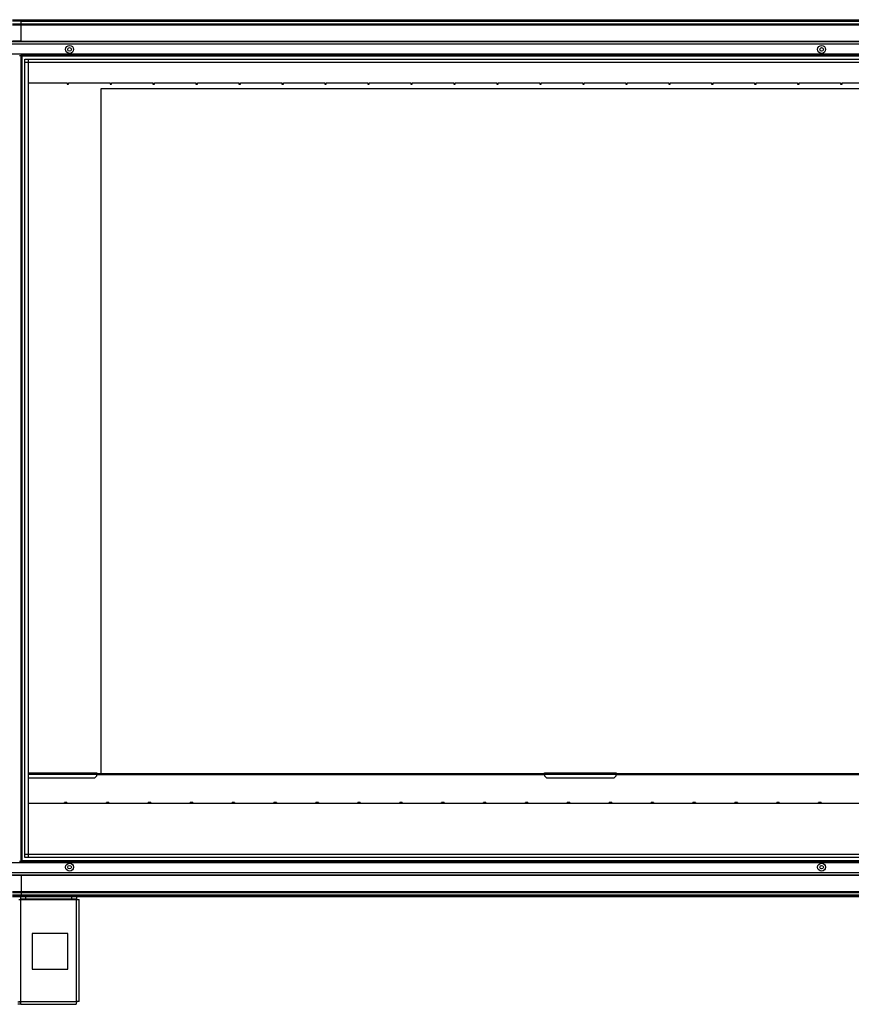
# Model space of a CAD drawing. Units: millimetres. Extents: x 320 to 7704, y 338 to 4588.
# Drawn here: x 5398 to 6559, y 1738 to 3113 of the extents above; entities that cross this region are included whole.
import ezdxf

# ---------------------------------------------------------------- set-up
doc = ezdxf.new("R2010")
doc.units = ezdxf.units.MM

msp = doc.modelspace()

# ---------------------------------------------------------------- linework, layer by layer
at = {"linetype": 'Continuous', "lineweight": 25}
for p, q in [((5388.1, 3112.7), (5400.1, 3112.7)), ((5400.1, 3110.7), (5388.1, 3110.7)), ((5400.1, 3110.4), (5388.1, 3110.4)), ((5400.1, 3112.7), (7635.1, 3112.7)), ((5400.1, 3110.7), (5400.1, 3112.7)), ((7635.1, 3110.7), (5400.1, 3110.7)), ((5400.1, 3110.4), (5400.1, 3110.7)), ((5400.1, 3110.4), (7635.1, 3110.4)), ((5400.1, 3106.9), (5400.1, 3110.4)), ((5388.1, 3106.9), (5400.1, 3106.9)), ((5400.1, 3104.9), (5388.1, 3104.9)), ((5400.1, 3106.9), (7635.1, 3106.9)), ((5400.1, 3104.9), (5400.1, 3106.9)), ((7635.1, 3104.9), (5400.1, 3104.9)), ((5400.1, 3082.7), (5400.1, 3104.9)), ((7651.8, 3081.7), (5383.5, 3081.7)), ((5400.1, 3082.7), (5388.1, 3082.7)), ((5400.1, 3082.7), (7635.1, 3082.7)), ((5400.1, 3082.7), (5400.1, 3082.3)), ((5400.1, 3082.3), (7635.1, 3082.3)), ((5400.1, 3082.3), (5400.1, 3081.7)), ((7650.3, 3078.7), (5385, 3078.7)), ((7653.1, 3064.5), (5382.1, 3064.5)), ((5397.8, 3062.7), (5399.6, 3062.7)), ((5399.6, 3062.7), (5399.6, 1937.7)), ((7635.6, 3062.7), (5399.6, 3062.7)), ((5400.1, 3062.7), (5400.1, 1937.7)), ((7635.1, 3061.7), (5400.1, 3061.7)), ((5401.1, 3062.7), (5401.1, 1937.7)), ((5405.1, 1942.6), (5405.1, 3057.7)), ((5405.1, 3057.7), (7630.2, 3057.7)), ((7630.2, 3053), (5405.1, 3053)), ((5409.8, 3057.7), (5409.8, 1942.6)), ((5409.9, 3052.9), (5409.9, 1947.5)), ((7625.4, 3052.9), (5409.9, 3052.9)), ((5464.1, 3024.2), (5409.9, 3024.2)), ((5464.1, 3023.8), (5464.1, 3024.2)), ((5466.1, 3023.8), (5464.1, 3023.8)), ((5464.1, 3023.8), (5464.1, 3022.8)), ((5464.1, 3022.8), (5466.1, 3022.8)), ((5524.1, 3024.2), (5466.1, 3024.2)), ((5466.1, 3024.2), (5466.1, 3023.8)), ((5466.1, 3022.8), (5466.1, 3023.8)), ((7606.4, 3016.3), (5511.4, 3016.3)), ((5511.4, 3016.3), (5511.4, 2059.8)), ((5524.1, 3023.8), (5524.1, 3024.2)), ((5526.1, 3023.8), (5524.1, 3023.8)), ((5524.1, 3023.8), (5524.1, 3022.8)), ((5524.1, 3022.8), (5526.1, 3022.8)), ((5584.1, 3024.2), (5526.1, 3024.2)), ((5526.1, 3024.2), (5526.1, 3023.8)), ((5526.1, 3022.8), (5526.1, 3023.8)), ((5584.1, 3023.8), (5584.1, 3024.2)), ((5586.1, 3023.8), (5584.1, 3023.8)), ((5584.1, 3023.8), (5584.1, 3022.8)), ((5584.1, 3022.8), (5586.1, 3022.8)), ((5644.1, 3024.2), (5586.1, 3024.2)), ((5586.1, 3024.2), (5586.1, 3023.8)), ((5586.1, 3022.8), (5586.1, 3023.8)), ((5644.1, 3023.8), (5644.1, 3024.2)), ((5646.1, 3023.8), (5644.1, 3023.8)), ((5644.1, 3023.8), (5644.1, 3022.8)), ((5644.1, 3022.8), (5646.1, 3022.8)), ((5704.1, 3024.2), (5646.1, 3024.2)), ((5646.1, 3024.2), (5646.1, 3023.8)), ((5646.1, 3022.8), (5646.1, 3023.8)), ((5704.1, 3023.8), (5704.1, 3024.2)), ((5706.1, 3023.8), (5704.1, 3023.8)), ((5704.1, 3023.8), (5704.1, 3022.8)), ((5704.1, 3022.8), (5706.1, 3022.8)), ((5764.1, 3024.2), (5706.1, 3024.2)), ((5706.1, 3024.2), (5706.1, 3023.8)), ((5706.1, 3022.8), (5706.1, 3023.8)), ((5764.1, 3023.8), (5764.1, 3024.2)), ((5766.1, 3023.8), (5764.1, 3023.8)), ((5764.1, 3023.8), (5764.1, 3022.8)), ((5764.1, 3022.8), (5766.1, 3022.8)), ((5824.1, 3024.2), (5766.1, 3024.2)), ((5766.1, 3024.2), (5766.1, 3023.8)), ((5766.1, 3022.8), (5766.1, 3023.8)), ((5824.1, 3023.8), (5824.1, 3024.2)), ((5826.1, 3023.8), (5824.1, 3023.8)), ((5824.1, 3023.8), (5824.1, 3022.8)), ((5824.1, 3022.8), (5826.1, 3022.8)), ((5884.1, 3024.2), (5826.1, 3024.2)), ((5826.1, 3024.2), (5826.1, 3023.8)), ((5826.1, 3022.8), (5826.1, 3023.8)), ((5884.1, 3023.8), (5884.1, 3024.2)), ((5886.1, 3023.8), (5884.1, 3023.8)), ((5884.1, 3023.8), (5884.1, 3022.8)), ((5884.1, 3022.8), (5886.1, 3022.8)), ((5944.1, 3024.2), (5886.1, 3024.2)), ((5886.1, 3024.2), (5886.1, 3023.8)), ((5886.1, 3022.8), (5886.1, 3023.8)), ((5944.1, 3023.8), (5944.1, 3024.2)), ((5946.1, 3023.8), (5944.1, 3023.8)), ((5944.1, 3023.8), (5944.1, 3022.8)), ((5944.1, 3022.8), (5946.1, 3022.8)), ((6004.1, 3024.2), (5946.1, 3024.2)), ((5946.1, 3024.2), (5946.1, 3023.8)), ((5946.1, 3022.8), (5946.1, 3023.8)), ((6004.1, 3023.8), (6004.1, 3024.2)), ((6006.1, 3023.8), (6004.1, 3023.8)), ((6004.1, 3023.8), (6004.1, 3022.8)), ((6004.1, 3022.8), (6006.1, 3022.8)), ((6064.1, 3024.2), (6006.1, 3024.2)), ((6006.1, 3024.2), (6006.1, 3023.8)), ((6006.1, 3022.8), (6006.1, 3023.8)), ((6064.1, 3023.8), (6064.1, 3024.2)), ((6066.1, 3023.8), (6064.1, 3023.8)), ((6064.1, 3023.8), (6064.1, 3022.8)), ((6064.1, 3022.8), (6066.1, 3022.8)), ((6124.1, 3024.2), (6066.1, 3024.2)), ((6066.1, 3024.2), (6066.1, 3023.8)), ((6066.1, 3022.8), (6066.1, 3023.8)), ((6124.1, 3023.8), (6124.1, 3024.2)), ((6126.1, 3023.8), (6124.1, 3023.8)), ((6124.1, 3023.8), (6124.1, 3022.8)), ((6124.1, 3022.8), (6126.1, 3022.8)), ((6184.1, 3024.2), (6126.1, 3024.2)), ((6126.1, 3024.2), (6126.1, 3023.8)), ((6126.1, 3022.8), (6126.1, 3023.8)), ((6184.1, 3023.8), (6184.1, 3024.2)), ((6186.1, 3023.8), (6184.1, 3023.8)), ((6184.1, 3023.8), (6184.1, 3022.8)), ((6184.1, 3022.8), (6186.1, 3022.8)), ((6244.1, 3024.2), (6186.1, 3024.2)), ((6186.1, 3024.2), (6186.1, 3023.8)), ((6186.1, 3022.8), (6186.1, 3023.8)), ((6244.1, 3023.8), (6244.1, 3024.2)), ((6246.1, 3023.8), (6244.1, 3023.8)), ((6244.1, 3023.8), (6244.1, 3022.8)), ((6244.1, 3022.8), (6246.1, 3022.8)), ((6304.1, 3024.2), (6246.1, 3024.2)), ((6246.1, 3024.2), (6246.1, 3023.8)), ((6246.1, 3022.8), (6246.1, 3023.8)), ((6304.1, 3023.8), (6304.1, 3024.2)), ((6306.1, 3023.8), (6304.1, 3023.8)), ((6304.1, 3023.8), (6304.1, 3022.8)), ((6304.1, 3022.8), (6306.1, 3022.8)), ((6364.1, 3024.2), (6306.1, 3024.2)), ((6306.1, 3024.2), (6306.1, 3023.8)), ((6306.1, 3022.8), (6306.1, 3023.8)), ((6364.1, 3023.8), (6364.1, 3024.2)), ((6366.1, 3023.8), (6364.1, 3023.8)), ((6364.1, 3023.8), (6364.1, 3022.8)), ((6364.1, 3022.8), (6366.1, 3022.8)), ((6424.1, 3024.2), (6366.1, 3024.2)), ((6366.1, 3024.2), (6366.1, 3023.8)), ((6366.1, 3022.8), (6366.1, 3023.8)), ((6424.1, 3023.8), (6424.1, 3024.2)), ((6426.1, 3023.8), (6424.1, 3023.8)), ((6424.1, 3023.8), (6424.1, 3022.8)), ((6424.1, 3022.8), (6426.1, 3022.8)), ((6484.1, 3024.2), (6426.1, 3024.2)), ((6426.1, 3024.2), (6426.1, 3023.8)), ((6426.1, 3022.8), (6426.1, 3023.8)), ((6484.1, 3023.8), (6484.1, 3024.2)), ((6486.1, 3023.8), (6484.1, 3023.8)), ((6484.1, 3023.8), (6484.1, 3022.8)), ((6484.1, 3022.8), (6486.1, 3022.8)), ((6544.1, 3024.2), (6486.1, 3024.2)), ((6486.1, 3024.2), (6486.1, 3023.8)), ((6486.1, 3022.8), (6486.1, 3023.8)), ((6544.1, 3023.8), (6544.1, 3024.2)), ((6546.1, 3023.8), (6544.1, 3023.8)), ((6544.1, 3023.8), (6544.1, 3022.8)), ((6544.1, 3022.8), (6546.1, 3022.8)), ((6604.1, 3024.2), (6546.1, 3024.2)), ((6546.1, 3024.2), (6546.1, 3023.8)), ((6546.1, 3022.8), (6546.1, 3023.8)), ((5409.9, 2060.8), (5505.8, 2060.8)), ((5409.9, 2059), (5505.8, 2059)), ((5409.9, 2053.8), (5502.9, 2053.8)), ((5502.9, 2053.8), (5505.8, 2056.7)), ((5505.8, 2060.8), (5505.8, 2059)), ((5505.8, 2059.8), (6130.8, 2059.8)), ((5505.8, 2056.7), (5505.8, 2059)), ((5505.8, 2058.8), (6130.8, 2058.8)), ((6130.8, 2058), (5505.8, 2058)), ((6130.8, 2059), (6130.8, 2060.8)), ((6130.8, 2060.8), (6230.8, 2060.8)), ((6130.8, 2059), (6130.8, 2056.7)), ((6130.8, 2059), (6230.8, 2059)), ((6130.8, 2056.7), (6133.6, 2053.8)), ((6133.6, 2053.8), (6227.9, 2053.8)), ((6227.9, 2053.8), (6230.8, 2056.7)), ((6230.8, 2060.8), (6230.8, 2059)), ((6230.8, 2059.8), (6855.8, 2059.8)), ((6230.8, 2056.7), (6230.8, 2059)), ((6230.8, 2058.8), (6855.8, 2058.8)), ((6855.8, 2058), (6230.8, 2058)), ((5460.5, 2018.1), (5409.9, 2018.1)), ((5464, 2019.6), (5460.5, 2019.6)), ((5460.5, 2018.5), (5460.5, 2019.6)), ((5460.5, 2018.1), (5460.5, 2018.5)), ((5460.5, 2018.5), (5464, 2018.5)), ((5464, 2019.6), (5464, 2018.5)), ((5464, 2018.1), (5464, 2018.5)), ((5519, 2018.1), (5464, 2018.1)), ((5522.5, 2019.5), (5519, 2019.5)), ((5519, 2018.5), (5519, 2019.5)), ((5519, 2018.1), (5519, 2018.5)), ((5519, 2018.5), (5522.5, 2018.5)), ((5522.5, 2019.5), (5522.5, 2018.5)), ((5522.5, 2018.1), (5522.5, 2018.5)), ((5577.5, 2018.1), (5522.5, 2018.1)), ((5581, 2019.5), (5577.5, 2019.5)), ((5577.5, 2018.5), (5577.5, 2019.5)), ((5577.5, 2018.1), (5577.5, 2018.5)), ((5577.5, 2018.5), (5581, 2018.5)), ((5581, 2019.5), (5581, 2018.5)), ((5581, 2018.1), (5581, 2018.5)), ((5636, 2018.1), (5581, 2018.1)), ((5639.5, 2019.5), (5636, 2019.5)), ((5636, 2018.5), (5636, 2019.5)), ((5636, 2018.1), (5636, 2018.5)), ((5636, 2018.5), (5639.5, 2018.5)), ((5639.5, 2019.5), (5639.5, 2018.5)), ((5639.5, 2018.1), (5639.5, 2018.5)), ((5694.5, 2018.1), (5639.5, 2018.1)), ((5698, 2019.5), (5694.5, 2019.5)), ((5694.5, 2018.5), (5694.5, 2019.5)), ((5694.5, 2018.1), (5694.5, 2018.5)), ((5694.5, 2018.5), (5698, 2018.5)), ((5698, 2019.5), (5698, 2018.5)), ((5698, 2018.1), (5698, 2018.5)), ((5753, 2018.1), (5698, 2018.1)), ((5756.5, 2019.5), (5753, 2019.5)), ((5753, 2018.1), (5753, 2018.5)), ((5753, 2018.5), (5756.5, 2018.5)), ((5756.5, 2018.1), (5756.5, 2018.5)), ((5811.5, 2018.1), (5756.5, 2018.1)), ((5815, 2019.5), (5811.5, 2019.5)), ((5811.5, 2018.5), (5811.5, 2019.5)), ((5811.5, 2018.1), (5811.5, 2018.5)), ((5811.5, 2018.5), (5815, 2018.5)), ((5815, 2019.5), (5815, 2018.5)), ((5815, 2018.1), (5815, 2018.5)), ((5870, 2018.1), (5815, 2018.1)), ((5873.5, 2019.5), (5870, 2019.5)), ((5870, 2018.1), (5870, 2018.5)), ((5870, 2018.5), (5873.5, 2018.5)), ((5873.5, 2019.5), (5873.5, 2018.5)), ((5873.5, 2018.1), (5873.5, 2018.5)), ((5928.5, 2018.1), (5873.5, 2018.1)), ((5932, 2019.5), (5928.5, 2019.5)), ((5928.5, 2018.5), (5928.5, 2019.5)), ((5928.5, 2018.1), (5928.5, 2018.5)), ((5928.5, 2018.5), (5932, 2018.5)), ((5932, 2019.5), (5932, 2018.5)), ((5932, 2018.1), (5932, 2018.5)), ((5987, 2018.1), (5932, 2018.1)), ((5990.5, 2019.5), (5987, 2019.5)), ((5987, 2018.5), (5987, 2019.5)), ((5987, 2018.1), (5987, 2018.5)), ((5987, 2018.5), (5990.5, 2018.5)), ((5990.5, 2019.5), (5990.5, 2018.5)), ((5990.5, 2018.1), (5990.5, 2018.5)), ((6045.5, 2018.1), (5990.5, 2018.1)), ((6049, 2019.5), (6045.5, 2019.5)), ((6045.5, 2018.5), (6045.5, 2019.5)), ((6045.5, 2018.1), (6045.5, 2018.5)), ((6045.5, 2018.5), (6049, 2018.5)), ((6049, 2018.1), (6049, 2018.5)), ((6104, 2018.1), (6049, 2018.1)), ((6107.5, 2019.5), (6104, 2019.5)), ((6104, 2018.5), (6104, 2019.5)), ((6104, 2018.1), (6104, 2018.5)), ((6104, 2018.5), (6107.5, 2018.5)), ((6107.5, 2019.5), (6107.5, 2018.5)), ((6107.5, 2018.1), (6107.5, 2018.5)), ((6162.5, 2018.1), (6107.5, 2018.1)), ((6166, 2019.5), (6162.5, 2019.5)), ((6162.5, 2018.1), (6162.5, 2018.5)), ((6162.5, 2018.5), (6166, 2018.5)), ((6166, 2018.1), (6166, 2018.5)), ((6221, 2018.1), (6166, 2018.1)), ((6224.5, 2019.5), (6221, 2019.5)), ((6221, 2018.5), (6221, 2019.5)), ((6221, 2018.1), (6221, 2018.5)), ((6221, 2018.5), (6224.5, 2018.5)), ((6224.5, 2019.5), (6224.5, 2018.5)), ((6224.5, 2018.1), (6224.5, 2018.5)), ((6279.5, 2018.1), (6224.5, 2018.1)), ((6283, 2019.5), (6279.5, 2019.5)), ((6279.5, 2018.1), (6279.5, 2018.5)), ((6279.5, 2018.5), (6283, 2018.5)), ((6283, 2019.5), (6283, 2018.5)), ((6283, 2018.1), (6283, 2018.5)), ((6338, 2018.1), (6283, 2018.1)), ((6341.5, 2019.5), (6338, 2019.5)), ((6338, 2018.5), (6338, 2019.5)), ((6338, 2018.1), (6338, 2018.5)), ((6338, 2018.5), (6341.5, 2018.5)), ((6341.5, 2019.5), (6341.5, 2018.5)), ((6341.5, 2018.1), (6341.5, 2018.5)), ((6396.5, 2018.1), (6341.5, 2018.1)), ((6400, 2019.5), (6396.5, 2019.5)), ((6396.5, 2018.5), (6396.5, 2019.5)), ((6396.5, 2018.1), (6396.5, 2018.5)), ((6396.5, 2018.5), (6400, 2018.5)), ((6400, 2019.5), (6400, 2018.5)), ((6400, 2018.1), (6400, 2018.5)), ((6455, 2018.1), (6400, 2018.1)), ((6458.5, 2019.5), (6455, 2019.5)), ((6455, 2018.5), (6455, 2019.5)), ((6455, 2018.1), (6455, 2018.5)), ((6455, 2018.5), (6458.5, 2018.5)), ((6458.5, 2018.1), (6458.5, 2018.5)), ((6513.5, 2018.1), (6458.5, 2018.1)), ((6517, 2019.5), (6513.5, 2019.5)), ((6513.5, 2018.5), (6513.5, 2019.5)), ((6513.5, 2018.1), (6513.5, 2018.5)), ((6513.5, 2018.5), (6517, 2018.5)), ((6517, 2019.5), (6517, 2018.5)), ((6517, 2018.1), (6517, 2018.5)), ((6572, 2018.1), (6517, 2018.1)), ((5405.1, 1947.4), (7630.2, 1947.4)), ((7630.2, 1942.6), (5405.1, 1942.6)), ((5409.9, 1947.5), (7625.4, 1947.5)), ((5382.1, 1935.9), (7653.1, 1935.9)), ((5397.8, 1937.7), (5399.6, 1937.7)), ((5399.6, 1937.7), (7635.6, 1937.7)), ((5400.1, 1938.7), (7635.1, 1938.7)), ((5383.5, 1918.7), (7651.8, 1918.7)), ((5385, 1921.7), (7650.3, 1921.7)), ((5400.1, 1917.7), (5388.1, 1917.7)), ((5400.1, 1918), (5400.1, 1918.7)), ((7635.1, 1918), (5400.1, 1918)), ((5400.1, 1917.7), (5400.1, 1918)), ((5400.1, 1917.7), (5400.1, 1895.4)), ((7635.1, 1917.7), (5400.1, 1917.7)), ((5388.1, 1895.4), (5400.1, 1895.4)), ((5400.1, 1893.4), (5388.1, 1893.4)), ((5400.1, 1889.9), (5388.1, 1889.9)), ((5388.1, 1889.7), (5400.1, 1889.7)), ((5400.1, 1887.7), (5388.1, 1887.7)), ((5397, 1883.9), (5399.7, 1883.9)), ((5399.7, 1884.7), (5399.7, 1887.7)), ((5406.1, 1884.7), (5399.7, 1884.7)), ((5399.7, 1884.7), (5399.7, 1883.9)), ((5399.7, 1883.9), (5477.1, 1883.9)), ((5399.7, 1741.5), (5399.7, 1883.9)), ((5400.1, 1895.4), (7635.1, 1895.4)), ((5400.1, 1893.4), (5400.1, 1895.4)), ((7635.1, 1893.4), (5400.1, 1893.4)), ((5400.1, 1893.4), (5400.1, 1889.9)), ((7635.1, 1889.9), (5400.1, 1889.9)), ((5400.1, 1889.9), (5400.1, 1889.7)), ((5400.1, 1889.7), (7635.1, 1889.7)), ((5400.1, 1887.7), (5400.1, 1889.7)), ((7635.1, 1887.7), (5400.1, 1887.7)), ((5406.1, 1887.7), (5406.1, 1884.7)), ((5470.8, 1884.7), (5406.1, 1884.7)), ((5470.8, 1884.7), (5470.8, 1887.7)), ((5477.1, 1884.7), (5470.8, 1884.7)), ((5477.1, 1887.7), (5477.1, 1884.7)), ((5477.1, 1883.9), (5477.1, 1884.7)), ((5477.1, 1741.5), (5477.1, 1883.9)), ((5477.1, 1883.9), (5480.9, 1883.9)), ((5480.9, 1741.7), (5480.9, 1883.9)), ((5465.3, 1836.7), (5415.3, 1836.7)), ((5415.3, 1836.7), (5415.3, 1786.7)), ((5465.3, 1786.7), (5465.3, 1836.7)), ((5415.3, 1786.7), (5465.3, 1786.7)), ((5399.7, 1740.7), (5395.3, 1740.7)), ((5399.7, 1737.7), (5395.3, 1737.7)), ((5397, 1741.5), (5399.7, 1741.5)), ((5399.7, 1741.5), (5477.1, 1741.5)), ((5399.7, 1737.7), (5399.7, 1741.5)), ((5399.7, 1737.7), (5476.9, 1737.7))]:
    msp.add_line(p, q, dxfattribs=at)
at = {"linetype": 'Continuous', "lineweight": 25, "flags": 128}
for points in [[(5753, 2018.5), (5753, 2018.9), (5753, 2019.2), (5753, 2019.5), (5753, 2019.5)], [(5756.5, 2019.5), (5756.5, 2019.5), (5756.5, 2019.2), (5756.5, 2018.9), (5756.5, 2018.5)], [(5870, 2018.5), (5870, 2018.9), (5870, 2019.2), (5870, 2019.5), (5870, 2019.5)], [(6049, 2019.5), (6049, 2019.4), (6049, 2019.2), (6049, 2018.9), (6049, 2018.5)], [(6162.5, 2018.5), (6162.5, 2018.9), (6162.5, 2019.2), (6162.5, 2019.4), (6162.5, 2019.5)], [(6166, 2019.5), (6166, 2019.4), (6166, 2019.2), (6166, 2018.9), (6166, 2018.5)], [(6279.5, 2018.5), (6279.5, 2018.9), (6279.5, 2019.2), (6279.5, 2019.4), (6279.5, 2019.5)], [(6458.5, 2019.5), (6458.5, 2019.4), (6458.5, 2019.2), (6458.5, 2018.9), (6458.5, 2018.5)]]:
    msp.add_lwpolyline(points, dxfattribs=at)
at = {"linetype": 'Continuous', "lineweight": 25}
for centre, radius in [((5467.6, 3071.2), 5.5), ((5467.6, 3071.2), 2.5), ((6517.6, 3071.2), 5.5), ((6517.6, 3071.2), 2.5), ((5467.6, 1929.2), 5.5), ((5467.6, 1929.2), 2.5), ((6517.6, 1929.2), 5.5), ((6517.6, 1929.2), 2.5)]:
    msp.add_circle(centre, radius, dxfattribs=at)
for points, knots in [([(5477.1, 1741.5), (5477.1, 1741), (5477.1, 1740), (5477, 1738.7), (5477, 1737.9), (5476.9, 1737.7), (5476.9, 1737.7)], [0, 0, 0, 0, 0.250008, 0.5, 0.750001, 1, 1, 1, 1]), ([(5480.9, 1741.7), (5480.9, 1741.7), (5480.8, 1741.6), (5479.9, 1741.6), (5478.6, 1741.5), (5477.6, 1741.5), (5477.1, 1741.5)], [0, 0, 0, 0, 0.249998, 0.5, 0.75001, 1, 1, 1, 1])]:
    msp.add_open_spline(points, degree=3, knots=knots, dxfattribs=at)

doc.saveas('drawing.dxf')
